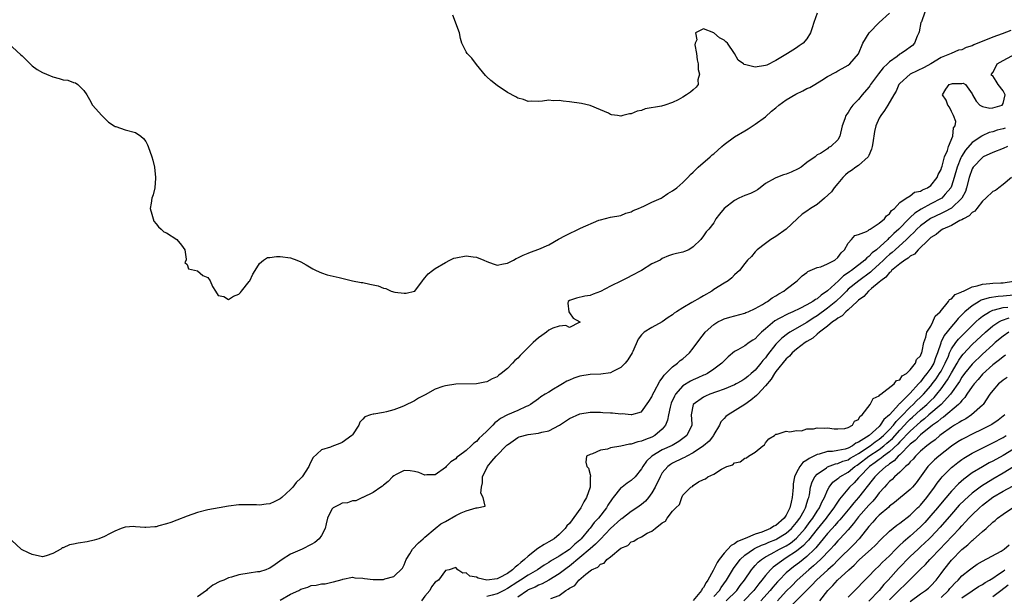
# Model space of a CAD drawing. Units: inches. Extents: x 2568000 to 2571000, y 1536000 to 1539000.
# Drawn here: x 2568755 to 2568945, y 1538720 to 1538832 of the extents above; entities that cross this region are included whole.
import ezdxf

# ---------------------------------------------------------------- set-up
doc = ezdxf.new("R2010")
doc.units = ezdxf.units.IN
doc.header["$MEASUREMENT"] = 0
doc.layers.add('LD25681536_2ft', color=133, linetype='Continuous')

msp = doc.modelspace()

# ---------------------------------------------------------------- linework, layer by layer
at = {"layer": 'LD25681536_2ft'}
for points, elevation in [([(2568752.32, 1538827), (2568754.77, 1538824.77), (2568755, 1538824.59), (2568755.79, 1538823.79), (2568757, 1538822.65), (2568757.92, 1538821.92), (2568759, 1538821.32), (2568759.72, 1538821), (2568761, 1538820.5), (2568762.21, 1538820.21), (2568763, 1538819.94), (2568763.85, 1538819.85), (2568765, 1538819.42), (2568765.37, 1538819.37), (2568765.79, 1538819), (2568767, 1538817.87), (2568767.55, 1538817), (2568768.08, 1538816.08), (2568768.64, 1538815), (2568770.43, 1538813), (2568770.74, 1538812.74), (2568771.74, 1538811.74), (2568772.82, 1538811), (2568773, 1538810.89), (2568773.15, 1538810.85), (2568775, 1538810.22), (2568777, 1538809.74), (2568778.04, 1538809), (2568778.56, 1538808.56), (2568779, 1538808), (2568779.32, 1538807.32), (2568779.45, 1538807), (2568780.13, 1538805), (2568780.33, 1538804.33), (2568780.64, 1538803), (2568780.86, 1538801), (2568780.84, 1538800.84), (2568780.7, 1538799), (2568780.38, 1538797.62), (2568780.15, 1538797), (2568780.01, 1538796.01), (2568779.85, 1538795), (2568780.12, 1538793.88), (2568780.37, 1538793), (2568780.55, 1538792.55), (2568781, 1538792.03), (2568781.44, 1538791.44), (2568781.95, 1538791), (2568782.44, 1538790.44), (2568783, 1538790.3), (2568785, 1538789), (2568785.88, 1538787.88), (2568786.51, 1538787), (2568786.81, 1538785.19), (2568786.78, 1538785), (2568786.54, 1538784.54), (2568787, 1538784.14), (2568787.27, 1538783.27), (2568789, 1538782.9), (2568790.01, 1538782.01), (2568791, 1538781.62), (2568791.45, 1538781), (2568791.88, 1538779.88), (2568792.48, 1538779), (2568793, 1538778.15), (2568794.09, 1538777.91), (2568795, 1538777.33), (2568795.97, 1538778.03), (2568797, 1538778.39), (2568797.3, 1538778.7), (2568797.5, 1538779), (2568799, 1538780.85), (2568799.09, 1538781), (2568799.71, 1538782.29), (2568800.13, 1538783), (2568801, 1538784.35), (2568801.78, 1538785), (2568802.52, 1538785.48), (2568803, 1538785.52), (2568804.28, 1538785.72), (2568805, 1538785.71), (2568807, 1538785.44), (2568808.24, 1538785), (2568809, 1538784.68), (2568810.05, 1538784.05), (2568811, 1538783.52), (2568811.32, 1538783.32), (2568811.95, 1538783), (2568813, 1538782.53), (2568814.13, 1538782.13), (2568816.41, 1538781.59), (2568818.98, 1538781), (2568820.68, 1538780.68), (2568821, 1538780.64), (2568822.36, 1538780.36), (2568823, 1538780.19), (2568823.98, 1538779.98), (2568825, 1538779.54), (2568825.47, 1538779.47), (2568826.52, 1538779), (2568827.19, 1538778.81), (2568829, 1538778.58), (2568829.4, 1538778.6), (2568831, 1538778.95), (2568831.07, 1538779), (2568832.56, 1538781), (2568832.74, 1538781.26), (2568833, 1538781.54), (2568833.66, 1538782.34), (2568834.48, 1538783), (2568835, 1538783.36), (2568837, 1538784.55), (2568837.85, 1538785), (2568838.65, 1538785.35), (2568839, 1538785.46), (2568841, 1538785.81), (2568842.4, 1538785.6), (2568843, 1538785.58), (2568844.46, 1538785), (2568845, 1538784.69), (2568846.25, 1538784.25), (2568847, 1538784.03), (2568848.25, 1538784.25), (2568849, 1538784.4), (2568850.21, 1538785), (2568850.71, 1538785.29), (2568851, 1538785.42), (2568852.03, 1538785.97), (2568853, 1538786.33), (2568853.45, 1538786.55), (2568855.1, 1538787.1), (2568857, 1538787.94), (2568858.93, 1538789.07), (2568860.24, 1538789.76), (2568863.18, 1538791.18), (2568866.7, 1538792.7), (2568867, 1538792.81), (2568869, 1538793.31), (2568871, 1538793.64), (2568871.94, 1538794.06), (2568873, 1538794.34), (2568873.38, 1538794.62), (2568874.41, 1538795), (2568875, 1538795.28), (2568875.45, 1538795.45), (2568877, 1538796.22), (2568878.79, 1538797), (2568879, 1538797.11), (2568880.09, 1538797.91), (2568881, 1538798.4), (2568881.79, 1538799), (2568883, 1538800.05), (2568883.96, 1538801), (2568884.44, 1538801.56), (2568885, 1538802.04), (2568885.93, 1538803), (2568888.25, 1538805), (2568888.64, 1538805.36), (2568889, 1538805.59), (2568890.56, 1538807), (2568891, 1538807.37), (2568893, 1538808.85), (2568895, 1538810.06), (2568895.6, 1538810.4), (2568897, 1538811.33), (2568899, 1538812.78), (2568900.16, 1538813.84), (2568901, 1538814.51), (2568901.56, 1538815), (2568903, 1538816.06), (2568904.87, 1538817.13), (2568906.21, 1538817.79), (2568907, 1538818.21), (2568907.55, 1538818.45), (2568908.52, 1538819), (2568909.88, 1538819.88), (2568911, 1538820.56), (2568912.58, 1538821.42), (2568913, 1538821.69), (2568913.86, 1538822.14), (2568915, 1538822.77), (2568915.31, 1538823), (2568917, 1538824.98), (2568917.83, 1538827), (2568919.06, 1538829), (2568921, 1538831.03), (2568923, 1538832.86)], 7444), ([(2568929.87, 1538833), (2568929.17, 1538831.18), (2568929.09, 1538831), (2568928.77, 1538829.23), (2568928.69, 1538829), (2568928.36, 1538828.36), (2568927.81, 1538827), (2568927.44, 1538826.56), (2568927, 1538826.22), (2568926.26, 1538825.74), (2568925.25, 1538825), (2568925, 1538824.87), (2568924.47, 1538824.47), (2568923, 1538823.44), (2568922.59, 1538823), (2568921.78, 1538822.22), (2568920.89, 1538821.11), (2568919.34, 1538819), (2568919.21, 1538818.79), (2568919, 1538818.51), (2568917.7, 1538817), (2568917, 1538816.1), (2568915.93, 1538815), (2568915.52, 1538814.48), (2568915, 1538813.56), (2568914.72, 1538813.28), (2568914.54, 1538813), (2568914.35, 1538812.35), (2568913.86, 1538811), (2568913.4, 1538809), (2568913, 1538808.32), (2568911.62, 1538807), (2568911.21, 1538806.79), (2568911, 1538806.55), (2568909.66, 1538805.66), (2568909, 1538805.36), (2568908.78, 1538805.22), (2568908.61, 1538805), (2568907, 1538803.92), (2568905.89, 1538803), (2568905.32, 1538802.68), (2568903.96, 1538802.04), (2568903, 1538801.66), (2568902.46, 1538801.54), (2568901, 1538800.95), (2568900.85, 1538800.85), (2568899, 1538799.82), (2568897.93, 1538799), (2568897.42, 1538798.58), (2568897, 1538798.35), (2568896.11, 1538797.89), (2568895, 1538797.52), (2568893.85, 1538797), (2568893, 1538796.56), (2568890.98, 1538795), (2568890.1, 1538793.9), (2568889.34, 1538793), (2568889, 1538792.22), (2568888.01, 1538791), (2568887.5, 1538790.5), (2568887, 1538789.71), (2568886.45, 1538789), (2568885, 1538787.58), (2568884.15, 1538787), (2568883.33, 1538786.67), (2568883, 1538786.51), (2568881.73, 1538786.27), (2568881, 1538786.05), (2568880.17, 1538785.83), (2568879, 1538785.31), (2568878.56, 1538785), (2568877, 1538784.24), (2568875, 1538782.99), (2568873, 1538781.95), (2568872.36, 1538781.64), (2568871.13, 1538781), (2568869, 1538779.94), (2568867, 1538778.91), (2568865.6, 1538778.4), (2568865, 1538778.11), (2568864.02, 1538777.98), (2568862.41, 1538777.59), (2568861, 1538777.18), (2568860.78, 1538777), (2568860.68, 1538776.68), (2568860.89, 1538775), (2568861, 1538774.79), (2568861.75, 1538773.75), (2568863, 1538773.06), (2568863.03, 1538773), (2568863, 1538772.9), (2568862.89, 1538772.89), (2568861, 1538771.96), (2568860.31, 1538772.31), (2568859, 1538772.19), (2568857.83, 1538771.83), (2568857, 1538771.41), (2568856.57, 1538771), (2568855.64, 1538770.36), (2568855, 1538769.95), (2568854.49, 1538769.51), (2568854.02, 1538769), (2568851.47, 1538766.53), (2568851, 1538765.98), (2568850.44, 1538765.56), (2568850, 1538765), (2568849, 1538763.98), (2568847.79, 1538763), (2568847.33, 1538762.67), (2568847, 1538762.37), (2568846.02, 1538761.98), (2568845, 1538761.39), (2568844.66, 1538761.34), (2568843, 1538761.01), (2568839, 1538760.95), (2568837, 1538760.65), (2568836.49, 1538760.49), (2568835, 1538759.97), (2568833.09, 1538758.91), (2568831.78, 1538758.22), (2568831, 1538757.74), (2568829, 1538756.75), (2568828.54, 1538756.54), (2568827, 1538756), (2568825.6, 1538755.6), (2568825, 1538755.48), (2568823.16, 1538755.16), (2568823, 1538755.15), (2568822.47, 1538755), (2568821.37, 1538754.63), (2568821, 1538754.19), (2568820.43, 1538753.57), (2568820.25, 1538753), (2568819, 1538751.17), (2568818.86, 1538751), (2568817, 1538749.64), (2568816.53, 1538749.47), (2568815, 1538748.86), (2568814.72, 1538748.72), (2568813, 1538748.2), (2568811.35, 1538746.65), (2568810.66, 1538745.34), (2568810.53, 1538745), (2568809.24, 1538743), (2568809.12, 1538742.88), (2568809, 1538742.73), (2568808.11, 1538741.89), (2568807.45, 1538741), (2568807, 1538740.53), (2568805.35, 1538739), (2568805, 1538738.71), (2568803.83, 1538738.17), (2568803, 1538737.8), (2568802.29, 1538737.71), (2568801, 1538737.52), (2568800.44, 1538737.56), (2568798.4, 1538737.6), (2568797, 1538737.59), (2568795, 1538737.34), (2568793.17, 1538737), (2568791, 1538736.62), (2568789, 1538736.1), (2568787, 1538735.36), (2568785, 1538734.58), (2568783.84, 1538734.16), (2568783, 1538733.88), (2568781.49, 1538733.49), (2568781, 1538733.33), (2568780.71, 1538733.29), (2568779, 1538733.19), (2568778.79, 1538733.21), (2568777, 1538733.32), (2568776.63, 1538733.37), (2568775, 1538733.26), (2568774.22, 1538733), (2568773, 1538732.48), (2568771.97, 1538731.97), (2568771, 1538731.45), (2568769.9, 1538731), (2568769, 1538730.74), (2568767.6, 1538730.4), (2568765.88, 1538730.12), (2568765, 1538729.93), (2568764.19, 1538729.81), (2568763, 1538729.27), (2568762.77, 1538729.23), (2568762.5, 1538729), (2568761, 1538728.15), (2568759.69, 1538727.69), (2568759, 1538727.49), (2568757, 1538727.95), (2568756.28, 1538728.28), (2568754.93, 1538728.93), (2568754.81, 1538729), (2568753, 1538730.65)], 7446), ([(2568909, 1538832.86), (2568908.33, 1538831), (2568908, 1538830), (2568907.71, 1538829), (2568907, 1538827.86), (2568906.28, 1538827), (2568905.51, 1538826.49), (2568905, 1538826.12), (2568904.31, 1538825.69), (2568903.26, 1538825), (2568901, 1538823.66), (2568899.22, 1538822.78), (2568899, 1538822.68), (2568897, 1538822.36), (2568895.17, 1538822.83), (2568894.87, 1538822.87), (2568894.74, 1538823), (2568893.71, 1538823.71), (2568893, 1538825.03), (2568891.6, 1538827), (2568891.31, 1538827.31), (2568891, 1538827.6), (2568890.09, 1538828.09), (2568889, 1538829.02), (2568887, 1538829.83), (2568885.45, 1538829), (2568885.68, 1538827.68), (2568885.36, 1538827), (2568885.33, 1538826.67), (2568885.62, 1538825), (2568885.78, 1538823.78), (2568885.92, 1538823), (2568885.93, 1538821.93), (2568886.22, 1538821), (2568885.91, 1538819.91), (2568885.93, 1538819), (2568885.53, 1538818.47), (2568885, 1538817.98), (2568884.44, 1538817.56), (2568883.67, 1538817), (2568883, 1538816.59), (2568882.07, 1538816.07), (2568881, 1538815.56), (2568879.48, 1538815), (2568878.83, 1538814.83), (2568875.69, 1538814.31), (2568875, 1538814.01), (2568874.13, 1538813.87), (2568873, 1538813.32), (2568872.67, 1538813.33), (2568871.34, 1538813), (2568871, 1538812.86), (2568870.35, 1538813), (2568869.15, 1538813.15), (2568869, 1538813.21), (2568868.57, 1538813.43), (2568867, 1538814.08), (2568865, 1538814.94), (2568863.35, 1538815.35), (2568861, 1538815.68), (2568859.78, 1538815.78), (2568859, 1538815.91), (2568857.86, 1538815.86), (2568857, 1538815.95), (2568855.78, 1538815.78), (2568855, 1538815.73), (2568853.76, 1538815.76), (2568853, 1538815.72), (2568852.1, 1538816.1), (2568851, 1538816.36), (2568850.61, 1538816.61), (2568849, 1538817.47), (2568847, 1538818.81), (2568845.81, 1538819.81), (2568845, 1538820.51), (2568844.76, 1538820.76), (2568843, 1538822.91), (2568842.09, 1538824.09), (2568841.23, 1538825), (2568841, 1538825.36), (2568840.15, 1538827), (2568839.93, 1538827.93), (2568839.73, 1538829), (2568838.46, 1538832.46)], 7442), ([(2568946.51, 1538829.49), (2568944.84, 1538828.84), (2568943, 1538828.16), (2568939.32, 1538826.68), (2568939, 1538826.49), (2568937.83, 1538826.17), (2568937, 1538825.72), (2568936.36, 1538825.64), (2568934.95, 1538825), (2568933, 1538824.25), (2568930.99, 1538823), (2568929.69, 1538822.31), (2568927, 1538820.99), (2568925, 1538819.2), (2568924.83, 1538819), (2568924.3, 1538817.7), (2568923.82, 1538817), (2568922.65, 1538815), (2568922.05, 1538813.95), (2568921.29, 1538813), (2568921, 1538812.48), (2568920.37, 1538811), (2568920.12, 1538809.88), (2568919.74, 1538807.74), (2568919.63, 1538807), (2568919.52, 1538806.48), (2568919, 1538805.29), (2568918.86, 1538805), (2568917, 1538803.35), (2568916.46, 1538803), (2568915.64, 1538802.36), (2568915, 1538801.99), (2568914.51, 1538801.49), (2568913.94, 1538801), (2568913, 1538799.84), (2568912.29, 1538799), (2568911.76, 1538798.24), (2568910.43, 1538797), (2568909, 1538795.79), (2568907.69, 1538795), (2568907, 1538794.49), (2568906.11, 1538793.89), (2568905.13, 1538793), (2568903.01, 1538790.99), (2568901, 1538789.59), (2568900.04, 1538789), (2568899, 1538788.23), (2568897.38, 1538787), (2568897, 1538786.61), (2568896.28, 1538785.72), (2568895.52, 1538785), (2568895, 1538784.36), (2568893.96, 1538783), (2568893, 1538782.11), (2568892.45, 1538781.55), (2568891.75, 1538781), (2568891, 1538780.55), (2568889, 1538779.27), (2568888.61, 1538779), (2568887, 1538778.05), (2568886.31, 1538777.69), (2568884.75, 1538776.75), (2568883, 1538775.76), (2568881.76, 1538775), (2568881.32, 1538774.68), (2568881, 1538774.39), (2568880.14, 1538773.86), (2568879, 1538773.04), (2568877, 1538771.93), (2568875.51, 1538771), (2568875.22, 1538770.78), (2568875, 1538770.5), (2568874.32, 1538769.68), (2568873.29, 1538767.29), (2568873.15, 1538767), (2568872.34, 1538765.66), (2568871.82, 1538765), (2568871, 1538764.19), (2568869.41, 1538763.41), (2568869, 1538763.17), (2568867.08, 1538762.92), (2568865, 1538762.85), (2568863, 1538762.53), (2568861.88, 1538762.12), (2568861, 1538761.72), (2568860.48, 1538761.52), (2568859.66, 1538761), (2568859, 1538760.61), (2568857.96, 1538759.96), (2568857, 1538759.43), (2568856.33, 1538759), (2568855.49, 1538758.51), (2568855, 1538758.14), (2568853.46, 1538757), (2568853, 1538756.75), (2568852.61, 1538756.61), (2568851, 1538755.86), (2568849, 1538755.03), (2568847.69, 1538754.31), (2568847, 1538753.76), (2568846.56, 1538753.44), (2568846.15, 1538753), (2568845, 1538751.82), (2568844.13, 1538751), (2568843.53, 1538750.47), (2568843, 1538749.84), (2568842.49, 1538749.51), (2568841.98, 1538749), (2568841, 1538748.08), (2568839.51, 1538747), (2568839.22, 1538746.78), (2568839, 1538746.47), (2568838.07, 1538745.93), (2568837.14, 1538745), (2568837, 1538744.81), (2568835, 1538743.38), (2568833.41, 1538743.41), (2568833, 1538743.35), (2568831.86, 1538743.86), (2568831, 1538744.04), (2568830.18, 1538744.18), (2568829, 1538744.2), (2568827.45, 1538743.45), (2568827, 1538743.22), (2568826.75, 1538743), (2568825.93, 1538742.07), (2568825, 1538741.41), (2568824.79, 1538741.21), (2568824.48, 1538741), (2568823, 1538739.94), (2568821, 1538739.02), (2568820.92, 1538739), (2568819.62, 1538738.38), (2568819, 1538738.34), (2568818.04, 1538737.96), (2568817, 1538737.89), (2568816.44, 1538737.56), (2568815.29, 1538737), (2568815, 1538736.72), (2568814.16, 1538735), (2568813.88, 1538733.88), (2568813.72, 1538733), (2568813, 1538731.65), (2568812.57, 1538731), (2568811.73, 1538730.27), (2568811, 1538729.86), (2568809.26, 1538729), (2568807, 1538728), (2568805.37, 1538727), (2568804, 1538726), (2568803, 1538725.31), (2568802.79, 1538725.21), (2568802.25, 1538725), (2568801, 1538724.62), (2568800.6, 1538724.6), (2568799, 1538724.36), (2568797, 1538724.02), (2568795.57, 1538723.57), (2568795, 1538723.43), (2568794.06, 1538723), (2568793.31, 1538722.69), (2568791.97, 1538722.03), (2568791, 1538721.21), (2568790.86, 1538721.14), (2568790.73, 1538721), (2568789, 1538719.77)], 7448), ([(2568805, 1538719.08), (2568807, 1538720.25), (2568808.61, 1538721), (2568809, 1538721.23), (2568810.35, 1538721.65), (2568811, 1538721.93), (2568811.98, 1538722.02), (2568813, 1538722.29), (2568813.7, 1538722.3), (2568815, 1538722.61), (2568815.34, 1538722.66), (2568817, 1538723.14), (2568817.16, 1538723.16), (2568819, 1538723.55), (2568819.43, 1538723.43), (2568821, 1538723.39), (2568821.31, 1538723.31), (2568823, 1538723.1), (2568825, 1538723.14), (2568825.24, 1538723.24), (2568827, 1538723.68), (2568828.68, 1538725.32), (2568829, 1538725.97), (2568829.4, 1538727), (2568830.1, 1538728.1), (2568830.64, 1538729), (2568831.77, 1538730.23), (2568832.69, 1538731), (2568833, 1538731.3), (2568835, 1538733), (2568836.11, 1538733.89), (2568837, 1538734.34), (2568839, 1538735.49), (2568840.03, 1538736.03), (2568841, 1538736.44), (2568842.98, 1538736.98), (2568843.12, 1538737), (2568844.67, 1538737.33), (2568844.29, 1538739), (2568843.84, 1538739.84), (2568844.01, 1538741), (2568844.17, 1538741.83), (2568844.19, 1538743), (2568845.16, 1538745), (2568845.97, 1538746.03), (2568846.81, 1538747), (2568848.88, 1538749.12), (2568849, 1538749.23), (2568849.68, 1538749.68), (2568851, 1538750.61), (2568851.27, 1538750.73), (2568853, 1538751.18), (2568855, 1538751.45), (2568855.65, 1538751.65), (2568857, 1538751.94), (2568859.09, 1538753), (2568860.23, 1538753.77), (2568861, 1538754.31), (2568863, 1538755.22), (2568865, 1538755.53), (2568867, 1538755.51), (2568867.49, 1538755.49), (2568869, 1538755.39), (2568869.38, 1538755.38), (2568871, 1538755.22), (2568871.24, 1538755.24), (2568873, 1538755.06), (2568873.1, 1538755.1), (2568875, 1538755.62), (2568876.4, 1538757.6), (2568877, 1538758.52), (2568877.19, 1538759), (2568877.44, 1538759.44), (2568878.49, 1538761.51), (2568879, 1538762.09), (2568879.33, 1538762.67), (2568879.7, 1538763), (2568881, 1538764.32), (2568881.96, 1538765), (2568882.49, 1538765.51), (2568883, 1538765.89), (2568884.26, 1538767), (2568885, 1538767.91), (2568886.3, 1538769.7), (2568887.17, 1538770.83), (2568887.32, 1538771), (2568889, 1538772.53), (2568889.77, 1538773), (2568890.59, 1538773.41), (2568891, 1538773.6), (2568892.07, 1538773.93), (2568895, 1538774.7), (2568895.19, 1538774.81), (2568895.65, 1538775), (2568897, 1538775.62), (2568898.41, 1538776.41), (2568899, 1538776.78), (2568899.39, 1538777), (2568900.3, 1538777.7), (2568901, 1538778.1), (2568901.54, 1538778.46), (2568902.56, 1538779), (2568903, 1538779.38), (2568905.15, 1538781), (2568906.08, 1538781.92), (2568907, 1538782.61), (2568907.2, 1538782.8), (2568909, 1538783.57), (2568909.71, 1538783.71), (2568911, 1538784.24), (2568912.4, 1538785), (2568913, 1538785.48), (2568913.62, 1538786.38), (2568914.3, 1538787), (2568915, 1538788.3), (2568915.66, 1538789), (2568916.27, 1538789.73), (2568917, 1538789.97), (2568918.55, 1538790.55), (2568919, 1538790.81), (2568919.09, 1538790.91), (2568919.28, 1538791), (2568921, 1538792.12), (2568922.04, 1538793), (2568922.42, 1538793.58), (2568923, 1538793.95), (2568923.4, 1538794.6), (2568923.97, 1538795), (2568925, 1538796.14), (2568926.21, 1538797), (2568927, 1538797.47), (2568927.86, 1538798.14), (2568929, 1538798.36), (2568929.39, 1538798.61), (2568930.35, 1538799), (2568931, 1538799.44), (2568932.26, 1538801), (2568932.44, 1538801.56), (2568933, 1538802.55), (2568933.1, 1538802.9), (2568933.22, 1538803.22), (2568933.65, 1538805), (2568934.23, 1538806.23), (2568934.42, 1538807), (2568935.27, 1538809), (2568935.41, 1538810.59), (2568935.69, 1538811), (2568935.82, 1538811.82), (2568935.41, 1538813), (2568935, 1538813.79), (2568934.61, 1538814.61), (2568934.32, 1538815), (2568933.97, 1538815.97), (2568933.27, 1538817), (2568933.91, 1538818.09), (2568934.58, 1538819), (2568935, 1538819.16), (2568935.19, 1538819.19), (2568937, 1538819.21), (2568937.26, 1538819.26), (2568937.69, 1538819), (2568939, 1538817.22), (2568939.08, 1538817), (2568939.77, 1538815.77), (2568940.47, 1538815), (2568941, 1538814.77), (2568942.46, 1538814.46), (2568943, 1538814.48), (2568944.81, 1538815), (2568945, 1538815.34), (2568945.41, 1538817), (2568945, 1538817.76), (2568944.05, 1538819), (2568943.63, 1538819.63), (2568943, 1538820.7), (2568942.78, 1538820.78), (2568942.75, 1538821), (2568943, 1538821.32), (2568943.59, 1538822.41), (2568943.86, 1538823), (2568945, 1538823.64), (2568947.52, 1538825)], 7450), ([(2568945.43, 1538810.57), (2568945, 1538810.43), (2568943.85, 1538810.15), (2568943, 1538809.85), (2568942.31, 1538809.69), (2568940.94, 1538809.06), (2568940.87, 1538809), (2568939, 1538807.78), (2568937.71, 1538806.29), (2568936.92, 1538805.08), (2568936.82, 1538804.82), (2568936.08, 1538803), (2568935.53, 1538801), (2568935, 1538799.35), (2568934.85, 1538799), (2568933.75, 1538797.75), (2568933.11, 1538797), (2568933, 1538796.92), (2568931, 1538795.87), (2568929.15, 1538794.85), (2568927.9, 1538794.1), (2568927, 1538793.23), (2568926.86, 1538793.14), (2568926.76, 1538793), (2568924.79, 1538791), (2568923.84, 1538790.16), (2568923, 1538789.3), (2568922.82, 1538789.18), (2568922.67, 1538789), (2568920.45, 1538787), (2568919.63, 1538786.37), (2568919, 1538785.67), (2568918.59, 1538785.41), (2568918.23, 1538785), (2568915.67, 1538783), (2568915.27, 1538782.73), (2568915, 1538782.52), (2568914.06, 1538781.94), (2568913.11, 1538781), (2568911, 1538779.03), (2568909.78, 1538778.22), (2568909, 1538777.52), (2568908.65, 1538777.35), (2568908.18, 1538777), (2568907, 1538776.34), (2568905.64, 1538775.64), (2568904.28, 1538775), (2568903.38, 1538774.61), (2568901.66, 1538773.66), (2568900.79, 1538773.21), (2568899, 1538771.69), (2568898.21, 1538771), (2568897.59, 1538770.4), (2568897, 1538769.75), (2568896.53, 1538769.47), (2568895.83, 1538769), (2568895, 1538768.41), (2568893.6, 1538767.6), (2568893, 1538767.29), (2568891.75, 1538766.25), (2568891, 1538765.48), (2568890.56, 1538765), (2568889, 1538763.83), (2568887.74, 1538763), (2568887.24, 1538762.76), (2568887, 1538762.67), (2568885.85, 1538762.15), (2568885, 1538761.8), (2568884.46, 1538761.54), (2568883, 1538760.64), (2568881.55, 1538759), (2568881.35, 1538758.65), (2568880.73, 1538757.27), (2568880.65, 1538757), (2568880.52, 1538756.52), (2568880.19, 1538755), (2568880.02, 1538753.98), (2568879.6, 1538753), (2568879, 1538752.25), (2568877.56, 1538751), (2568877, 1538750.7), (2568875.76, 1538750.24), (2568875, 1538749.91), (2568874.23, 1538749.77), (2568873, 1538749.36), (2568872.65, 1538749.35), (2568870.95, 1538748.95), (2568869, 1538748.6), (2568868.36, 1538748.36), (2568867, 1538748.14), (2568865.46, 1538747.46), (2568865, 1538747.35), (2568864.3, 1538747), (2568864.16, 1538745.84), (2568864.37, 1538745), (2568864.7, 1538744.7), (2568865, 1538743.46), (2568865.1, 1538743.1), (2568865.06, 1538742.94), (2568865.01, 1538741), (2568864.35, 1538739), (2568863.83, 1538738.17), (2568863.23, 1538737), (2568861, 1538733.96), (2568860.52, 1538733.48), (2568860.21, 1538733), (2568859, 1538731.82), (2568858.04, 1538731), (2568857, 1538730.38), (2568856.11, 1538729.89), (2568854.87, 1538729.13), (2568853, 1538727.66), (2568852.33, 1538727), (2568851.59, 1538726.41), (2568851, 1538725.87), (2568850.48, 1538725.52), (2568850.02, 1538725), (2568849, 1538724.3), (2568847.4, 1538723.4), (2568847, 1538723.21), (2568845, 1538722.99), (2568843.35, 1538723.35), (2568843, 1538723.57), (2568841.75, 1538723.75), (2568841, 1538724.38), (2568840.34, 1538724.34), (2568839.39, 1538725), (2568839, 1538725.42), (2568837.73, 1538725), (2568837, 1538724.83), (2568835.66, 1538723), (2568835, 1538722.58), (2568834.33, 1538721.67), (2568834.01, 1538721), (2568833, 1538719.9), (2568832.39, 1538719)], 7452), ([(2568945.84, 1538807), (2568945, 1538806.63), (2568943, 1538805.81), (2568941.16, 1538805), (2568941, 1538804.9), (2568939.2, 1538803), (2568939, 1538802.66), (2568938.46, 1538801), (2568937.94, 1538799), (2568937.69, 1538798.31), (2568937.02, 1538797), (2568935, 1538795.08), (2568933.68, 1538794.32), (2568933, 1538794.04), (2568930.94, 1538793.06), (2568929, 1538791.66), (2568928.28, 1538791), (2568927.68, 1538790.32), (2568927, 1538789.69), (2568926.31, 1538789), (2568924.09, 1538787), (2568923.53, 1538786.47), (2568923, 1538786.08), (2568922.43, 1538785.57), (2568921.84, 1538785), (2568921, 1538784.2), (2568919.67, 1538783), (2568919.34, 1538782.66), (2568917.05, 1538781), (2568915, 1538779.33), (2568914.64, 1538779), (2568913.85, 1538778.15), (2568912.6, 1538777), (2568911, 1538775.66), (2568909, 1538774.21), (2568908.24, 1538773.76), (2568907, 1538772.93), (2568903.69, 1538771), (2568903.27, 1538770.73), (2568902.13, 1538769.87), (2568901.29, 1538769), (2568901, 1538768.68), (2568899.38, 1538766.62), (2568899, 1538766.07), (2568898.49, 1538765.51), (2568898.09, 1538765), (2568897, 1538763.68), (2568896.23, 1538763), (2568895.55, 1538762.45), (2568895, 1538761.98), (2568894.39, 1538761.61), (2568893.33, 1538761), (2568893, 1538760.83), (2568891, 1538760), (2568889.47, 1538759.47), (2568888.19, 1538759), (2568887.37, 1538758.63), (2568887, 1538758.43), (2568885, 1538757.03), (2568884.98, 1538757), (2568884.6, 1538755), (2568884.73, 1538753.27), (2568884.74, 1538753), (2568883.77, 1538751), (2568883, 1538750.42), (2568882.17, 1538749.83), (2568880.91, 1538749.09), (2568879, 1538748.2), (2568876.97, 1538747), (2568875.94, 1538746.06), (2568875.24, 1538745), (2568875, 1538744.53), (2568873.76, 1538743), (2568873, 1538742.28), (2568872.22, 1538741.78), (2568871.24, 1538741), (2568871, 1538740.84), (2568869.49, 1538739), (2568869.26, 1538738.74), (2568868.48, 1538737.52), (2568868.2, 1538737), (2568866.63, 1538735), (2568865.83, 1538734.17), (2568865, 1538733.04), (2568864.8, 1538732.8), (2568863.27, 1538731), (2568863, 1538730.74), (2568862.05, 1538729.95), (2568861.09, 1538729), (2568861, 1538728.93), (2568859, 1538727.61), (2568857.34, 1538726.66), (2568857, 1538726.43), (2568856.11, 1538725.89), (2568854.81, 1538725), (2568853, 1538723.94), (2568851.54, 1538723), (2568851, 1538722.68), (2568849, 1538721.35), (2568848.3, 1538721), (2568847, 1538720.31), (2568846.07, 1538720.07), (2568845, 1538719.84)], 7454), ([(2568946.65, 1538801), (2568945, 1538799.62), (2568944.15, 1538799), (2568943.53, 1538798.47), (2568943, 1538798.29), (2568941.68, 1538797), (2568941, 1538796.43), (2568939.9, 1538795), (2568939.55, 1538794.45), (2568939, 1538794.24), (2568938.44, 1538793.56), (2568937.31, 1538793), (2568937, 1538792.8), (2568936.65, 1538792.65), (2568935, 1538791.71), (2568933.3, 1538791), (2568933, 1538790.81), (2568932.06, 1538789.94), (2568931, 1538789.37), (2568930.59, 1538789), (2568928.55, 1538787), (2568927.87, 1538786.13), (2568927, 1538785.75), (2568926.63, 1538785.37), (2568925.97, 1538785), (2568925, 1538784.29), (2568923.41, 1538783), (2568923.25, 1538782.75), (2568923, 1538782.62), (2568922.32, 1538781.68), (2568921.29, 1538781), (2568921, 1538780.72), (2568919.52, 1538779.52), (2568918.91, 1538779), (2568918.04, 1538777.96), (2568917, 1538777.24), (2568916.89, 1538777.11), (2568916.74, 1538777), (2568915, 1538775.38), (2568914.57, 1538775), (2568913.83, 1538774.17), (2568913, 1538773.75), (2568912.61, 1538773.39), (2568911.99, 1538773), (2568911, 1538772.19), (2568909.44, 1538771), (2568909, 1538770.63), (2568908.13, 1538769.87), (2568907, 1538769.21), (2568906.68, 1538769), (2568905, 1538767.73), (2568904.15, 1538767), (2568903.62, 1538766.38), (2568903, 1538765.86), (2568901, 1538763.38), (2568900.72, 1538763), (2568900.06, 1538761.94), (2568899, 1538760.66), (2568897.49, 1538759), (2568897.27, 1538758.73), (2568896.15, 1538757.85), (2568895, 1538757.02), (2568891.73, 1538755), (2568891.31, 1538754.69), (2568891, 1538754.33), (2568890.35, 1538753.65), (2568890.1, 1538753), (2568889, 1538751.2), (2568888.9, 1538751), (2568888.06, 1538749.94), (2568886.98, 1538749), (2568885, 1538747.68), (2568883.72, 1538747), (2568883.28, 1538746.72), (2568883, 1538746.6), (2568881, 1538745.62), (2568880.6, 1538745.4), (2568880.07, 1538745), (2568879, 1538743.75), (2568878.56, 1538743), (2568877.64, 1538741), (2568877, 1538739.89), (2568876.32, 1538739), (2568875.72, 1538738.28), (2568875, 1538737.65), (2568874.09, 1538737), (2568873, 1538736.29), (2568871.14, 1538734.86), (2568871, 1538734.77), (2568869, 1538732.98), (2568867, 1538730.95), (2568866.07, 1538729.93), (2568865, 1538729.04), (2568863, 1538727.34), (2568861, 1538725.68), (2568860.6, 1538725.4), (2568860.05, 1538725), (2568859, 1538724.18), (2568857.04, 1538722.96), (2568855.74, 1538722.26), (2568855, 1538721.98), (2568854.35, 1538721.65), (2568853, 1538721.08), (2568852.87, 1538721), (2568851, 1538719.66)], 7456), ([(2568857.4, 1538719.4), (2568859, 1538720.04), (2568860.35, 1538721), (2568860.78, 1538721.22), (2568861, 1538721.45), (2568862.08, 1538721.92), (2568862.81, 1538723), (2568864.16, 1538724.16), (2568865.26, 1538725), (2568866.51, 1538725.49), (2568867, 1538726.1), (2568867.72, 1538726.28), (2568868.27, 1538727), (2568869, 1538727.52), (2568871, 1538729.16), (2568872.32, 1538729.68), (2568873, 1538730.4), (2568873.48, 1538730.52), (2568874.11, 1538731), (2568875, 1538731.37), (2568876.06, 1538732.06), (2568877, 1538732.49), (2568877.65, 1538733), (2568879, 1538734.12), (2568879.6, 1538734.4), (2568879.96, 1538735), (2568881, 1538736.38), (2568881.61, 1538737), (2568882.34, 1538737.66), (2568882.79, 1538739), (2568883, 1538739.43), (2568884.52, 1538741), (2568884.85, 1538741.15), (2568885, 1538741.32), (2568886.02, 1538742.02), (2568887, 1538742.48), (2568887.38, 1538742.62), (2568887.8, 1538743), (2568889, 1538743.51), (2568890.49, 1538744.49), (2568891, 1538744.72), (2568891.52, 1538745), (2568892.68, 1538745.32), (2568893, 1538745.69), (2568894.08, 1538745.92), (2568895, 1538746.62), (2568895.3, 1538746.7), (2568895.71, 1538747), (2568897, 1538747.76), (2568898.45, 1538749), (2568898.77, 1538749.23), (2568899, 1538749.61), (2568899.64, 1538750.36), (2568900.75, 1538751), (2568901, 1538751.24), (2568901.26, 1538751.26), (2568903, 1538751.85), (2568903.69, 1538751.69), (2568905, 1538752.01), (2568905.93, 1538751.93), (2568907, 1538752.29), (2568908.29, 1538752.29), (2568909, 1538752.52), (2568910.41, 1538752.41), (2568911, 1538752.48), (2568912.3, 1538752.3), (2568913, 1538752.27), (2568914.37, 1538752.37), (2568915, 1538752.54), (2568915.83, 1538753), (2568916.19, 1538753.8), (2568917, 1538754.14), (2568917.28, 1538754.72), (2568917.68, 1538755), (2568919.23, 1538757), (2568919.81, 1538758.19), (2568921, 1538758.72), (2568921.1, 1538758.9), (2568921.31, 1538759), (2568923.92, 1538761), (2568924.36, 1538761.64), (2568925, 1538761.78), (2568925.46, 1538762.54), (2568926.27, 1538763), (2568927, 1538763.7), (2568928.01, 1538765), (2568928.26, 1538765.74), (2568929, 1538766.42), (2568929.15, 1538766.85), (2568929.24, 1538767), (2568929.33, 1538767.33), (2568929.62, 1538769), (2568930.06, 1538770.06), (2568930.24, 1538771), (2568931, 1538772.22), (2568931.42, 1538773), (2568931.85, 1538774.15), (2568932.84, 1538775), (2568934.45, 1538777), (2568934.65, 1538777.35), (2568935, 1538777.49), (2568935.69, 1538778.31), (2568937, 1538778.84), (2568937.09, 1538778.91), (2568937.32, 1538779), (2568939, 1538779.81), (2568940, 1538780), (2568941, 1538780.36), (2568942.45, 1538780.45), (2568943, 1538780.55), (2568944.57, 1538780.57), (2568945, 1538780.59), (2568947, 1538780.88)], 7458), ([(2568947, 1538778.22), (2568945, 1538778.01), (2568944.03, 1538777.97), (2568942.29, 1538777.71), (2568940.78, 1538777.22), (2568940.39, 1538777), (2568939, 1538776.16), (2568937.62, 1538775), (2568937.3, 1538774.7), (2568937, 1538774.37), (2568936.31, 1538773.69), (2568935.78, 1538773), (2568935, 1538772.15), (2568933.61, 1538770.39), (2568933, 1538769.14), (2568932.95, 1538769.05), (2568932.91, 1538768.91), (2568932.29, 1538767), (2568931.93, 1538766.07), (2568931.57, 1538765), (2568931, 1538764.04), (2568930.23, 1538763), (2568929.66, 1538762.34), (2568929, 1538761.42), (2568928.78, 1538761.22), (2568928.63, 1538761), (2568927, 1538759.21), (2568925, 1538757.2), (2568924.87, 1538757.13), (2568924.79, 1538757), (2568923, 1538755), (2568921.9, 1538754.1), (2568921.21, 1538753), (2568921, 1538752.78), (2568919.03, 1538751), (2568917, 1538749.7), (2568916.49, 1538749.51), (2568915.81, 1538749), (2568915, 1538748.58), (2568914.39, 1538748.39), (2568913, 1538748.1), (2568911.93, 1538747.93), (2568911, 1538747.88), (2568909.4, 1538747.4), (2568909, 1538747.33), (2568907.43, 1538746.57), (2568907, 1538746.22), (2568906.24, 1538745.76), (2568905.63, 1538745), (2568905, 1538743.83), (2568904.62, 1538743), (2568904.37, 1538741.63), (2568904.32, 1538741), (2568904.29, 1538740.29), (2568904.18, 1538739), (2568903.93, 1538738.07), (2568903.73, 1538737), (2568903, 1538735.57), (2568902.62, 1538735), (2568901, 1538733.6), (2568900.59, 1538733.41), (2568899.98, 1538733), (2568898.3, 1538732.3), (2568897, 1538731.88), (2568895.05, 1538731.05), (2568893.56, 1538730.44), (2568893, 1538730), (2568892.32, 1538729.68), (2568891, 1538728.23), (2568890.04, 1538727), (2568889.61, 1538726.39), (2568888.87, 1538724.87), (2568887.84, 1538723), (2568887.5, 1538722.5), (2568887, 1538721.58), (2568886.73, 1538721.27), (2568886.61, 1538721), (2568885, 1538719.07)], 7460), ([(2568889, 1538719.82), (2568890.05, 1538721), (2568890.41, 1538721.59), (2568891.41, 1538723), (2568892.76, 1538725.24), (2568894.06, 1538727), (2568895, 1538727.83), (2568896.68, 1538729), (2568896.88, 1538729.12), (2568897, 1538729.16), (2568898.22, 1538729.78), (2568899, 1538730.05), (2568899.65, 1538730.35), (2568901, 1538730.89), (2568901.2, 1538731), (2568903, 1538732.1), (2568904.01, 1538733), (2568905, 1538734.17), (2568905.62, 1538735), (2568906.45, 1538736.45), (2568906.74, 1538737), (2568906.79, 1538737.21), (2568907, 1538737.87), (2568907.25, 1538738.75), (2568907.36, 1538739), (2568907.49, 1538739.49), (2568907.73, 1538741), (2568908, 1538742), (2568908.52, 1538743), (2568909, 1538743.54), (2568910.77, 1538744.77), (2568911, 1538744.94), (2568912.51, 1538745.49), (2568913, 1538745.56), (2568913.99, 1538746.01), (2568915, 1538746.3), (2568915.41, 1538746.59), (2568916.08, 1538747), (2568917, 1538747.54), (2568919.23, 1538749), (2568920.23, 1538749.77), (2568921, 1538750.27), (2568921.85, 1538751), (2568923, 1538752.16), (2568923.75, 1538753), (2568924.27, 1538753.73), (2568925, 1538754.41), (2568925.28, 1538754.72), (2568927, 1538756.48), (2568927.56, 1538757), (2568928.26, 1538757.74), (2568929, 1538758.41), (2568929.6, 1538759), (2568931, 1538760.63), (2568931.29, 1538761), (2568932.01, 1538761.99), (2568932.71, 1538763), (2568933, 1538763.49), (2568933.81, 1538765), (2568934.41, 1538766.41), (2568934.63, 1538767), (2568935, 1538767.78), (2568935.83, 1538769), (2568936.34, 1538769.66), (2568937, 1538770.34), (2568939, 1538772.32), (2568939.72, 1538773), (2568940.37, 1538773.63), (2568941, 1538774.12), (2568942.38, 1538775), (2568943, 1538775.29), (2568943.34, 1538775.34), (2568945, 1538775.8), (2568945.89, 1538775.89)], 7462), ([(2568891.4, 1538719), (2568893.42, 1538721), (2568894.07, 1538721.92), (2568894.91, 1538723), (2568896.29, 1538725), (2568896.59, 1538725.4), (2568897, 1538725.82), (2568897.55, 1538726.45), (2568898.19, 1538727), (2568899, 1538727.51), (2568900.09, 1538728.09), (2568901.71, 1538729), (2568902.57, 1538729.43), (2568903, 1538729.66), (2568903.82, 1538730.18), (2568905, 1538731.12), (2568906.66, 1538733), (2568907.65, 1538734.35), (2568908.17, 1538735), (2568909, 1538736.32), (2568909.46, 1538737), (2568909.89, 1538738.11), (2568910.39, 1538739), (2568911, 1538740.42), (2568911.33, 1538741), (2568912.05, 1538741.95), (2568913, 1538742.65), (2568913.17, 1538742.83), (2568913.4, 1538743), (2568915, 1538743.92), (2568916.31, 1538745), (2568916.72, 1538745.28), (2568917, 1538745.45), (2568918.98, 1538747), (2568921, 1538748.32), (2568921.9, 1538749), (2568922.5, 1538749.5), (2568923.56, 1538750.44), (2568925, 1538752.05), (2568925.91, 1538753), (2568926.42, 1538753.58), (2568927, 1538754.15), (2568927.46, 1538754.54), (2568929, 1538755.98), (2568930.2, 1538757), (2568931, 1538757.78), (2568931.63, 1538758.37), (2568932.19, 1538759), (2568933, 1538760.05), (2568934.23, 1538761.77), (2568935, 1538763.15), (2568936.11, 1538765), (2568936.41, 1538765.59), (2568937, 1538766.46), (2568937.24, 1538766.76), (2568939, 1538768.61), (2568941.56, 1538771), (2568943, 1538772.23), (2568944.19, 1538773), (2568944.71, 1538773.29), (2568946.2, 1538773.8)], 7464), ([(2568946.14, 1538771), (2568945, 1538770.26), (2568943.46, 1538769), (2568943, 1538768.6), (2568941, 1538766.79), (2568939, 1538764.84), (2568937.53, 1538763), (2568937, 1538762.28), (2568936.53, 1538761.47), (2568934.82, 1538759), (2568932.99, 1538757.01), (2568930.64, 1538755), (2568929.77, 1538754.23), (2568929, 1538753.66), (2568927, 1538751.86), (2568925, 1538749.77), (2568924.64, 1538749.36), (2568923, 1538747.84), (2568921.84, 1538747), (2568921.39, 1538746.61), (2568921, 1538746.36), (2568920.24, 1538745.76), (2568919.15, 1538745), (2568917.17, 1538743), (2568917, 1538742.79), (2568916.14, 1538741.86), (2568915.28, 1538741), (2568913.34, 1538738.66), (2568912.51, 1538737.49), (2568912.25, 1538737), (2568911, 1538735.38), (2568910.73, 1538735), (2568909, 1538732.87), (2568907.3, 1538730.7), (2568907, 1538730.39), (2568906.33, 1538729.67), (2568905, 1538728.58), (2568903, 1538727.28), (2568902.51, 1538727), (2568900.49, 1538725.51), (2568899.97, 1538725), (2568899, 1538723.89), (2568898.3, 1538723), (2568897.7, 1538722.3), (2568896.72, 1538721), (2568894.78, 1538719)], 7466), ([(2568945.44, 1538766.56), (2568945, 1538766.27), (2568944.32, 1538765.68), (2568943, 1538764.69), (2568941, 1538762.89), (2568940.14, 1538761.86), (2568939.37, 1538761), (2568939, 1538760.49), (2568938, 1538759), (2568937.62, 1538758.38), (2568937, 1538757.78), (2568936.68, 1538757.32), (2568936.35, 1538757), (2568933.44, 1538754.56), (2568933, 1538754.29), (2568932.32, 1538753.68), (2568931.32, 1538753), (2568929, 1538751.14), (2568928.85, 1538751), (2568927.94, 1538750.06), (2568927, 1538749.31), (2568925, 1538747.26), (2568924.71, 1538747), (2568923.9, 1538746.1), (2568923, 1538745.5), (2568922.73, 1538745.27), (2568922.32, 1538745), (2568921, 1538743.81), (2568920.18, 1538743), (2568919.67, 1538742.33), (2568917.02, 1538739), (2568916.06, 1538737.94), (2568915.31, 1538737), (2568913.36, 1538734.64), (2568913, 1538734.27), (2568912.43, 1538733.57), (2568911.89, 1538733), (2568911, 1538732.01), (2568910.18, 1538731), (2568909, 1538729.59), (2568908.75, 1538729.25), (2568908.5, 1538729), (2568907, 1538727.57), (2568905.57, 1538726.43), (2568904.42, 1538725.58), (2568903.68, 1538725), (2568903, 1538724.37), (2568901.64, 1538723), (2568901.33, 1538722.67), (2568900.39, 1538721.61), (2568899.89, 1538721), (2568898.07, 1538719)], 7468), ([(2568945.78, 1538762.22), (2568945, 1538761.71), (2568944.62, 1538761.38), (2568944.13, 1538761), (2568943, 1538759.74), (2568942.45, 1538759), (2568941.12, 1538757), (2568941, 1538756.87), (2568938.89, 1538755), (2568937.75, 1538754.25), (2568937, 1538753.87), (2568936.5, 1538753.5), (2568935.6, 1538753), (2568935, 1538752.63), (2568933, 1538751.19), (2568932.75, 1538751), (2568931.82, 1538750.18), (2568931, 1538749.6), (2568930.25, 1538749), (2568929, 1538747.95), (2568928.01, 1538747), (2568927.56, 1538746.44), (2568927, 1538745.91), (2568926.61, 1538745.39), (2568926.1, 1538745), (2568925, 1538743.89), (2568923.98, 1538743), (2568923.51, 1538742.49), (2568923, 1538742.1), (2568922.49, 1538741.51), (2568922, 1538741), (2568921, 1538739.88), (2568920.33, 1538739), (2568919.74, 1538738.26), (2568919, 1538737.54), (2568917, 1538735.23), (2568916.81, 1538735), (2568916.04, 1538733.96), (2568915, 1538732.74), (2568913.41, 1538731), (2568913, 1538730.58), (2568912.26, 1538729.74), (2568911.58, 1538729), (2568909.66, 1538727), (2568908.27, 1538725.73), (2568907.35, 1538725), (2568905.13, 1538723), (2568904.09, 1538721.91), (2568903, 1538720.83), (2568901.28, 1538719)], 7470), ([(2568945.32, 1538755), (2568945, 1538754.73), (2568944.02, 1538753.98), (2568942.83, 1538753.17), (2568942.53, 1538753), (2568941, 1538752.22), (2568939, 1538751.25), (2568937.5, 1538750.5), (2568937, 1538750.22), (2568936.25, 1538749.75), (2568935, 1538748.93), (2568932.53, 1538747), (2568931.71, 1538746.29), (2568931, 1538745.61), (2568930.4, 1538745), (2568928.14, 1538741.86), (2568927.43, 1538741), (2568927, 1538740.53), (2568923.98, 1538738.02), (2568923, 1538737.29), (2568922.86, 1538737.14), (2568921, 1538735.57), (2568920.44, 1538735), (2568919.78, 1538734.22), (2568919, 1538733.39), (2568917.14, 1538731), (2568916.11, 1538729.88), (2568913, 1538726.83), (2568912.09, 1538725.91), (2568911.03, 1538725), (2568908.84, 1538723), (2568907.98, 1538722.02), (2568903.97, 1538718.03)], 7472), ([(2568909.52, 1538719), (2568911.03, 1538721), (2568912.04, 1538721.96), (2568912.96, 1538723), (2568915.1, 1538725), (2568916.13, 1538725.87), (2568917, 1538726.82), (2568917.2, 1538727), (2568919.46, 1538729), (2568920.26, 1538729.74), (2568921.23, 1538730.77), (2568923, 1538732.46), (2568924.39, 1538733.61), (2568925, 1538734.02), (2568927, 1538735.6), (2568928.45, 1538737), (2568928.72, 1538737.28), (2568929, 1538737.54), (2568930.25, 1538739), (2568931.73, 1538741), (2568932.22, 1538741.78), (2568933, 1538742.75), (2568933.22, 1538743), (2568935, 1538744.78), (2568935.25, 1538745), (2568936.22, 1538745.78), (2568937, 1538746.36), (2568937.38, 1538746.62), (2568938.02, 1538747), (2568939, 1538747.57), (2568943, 1538749.57), (2568945, 1538750.64), (2568945.61, 1538751)], 7474), ([(2568947, 1538748.35), (2568945, 1538747.14), (2568943, 1538746.04), (2568942.31, 1538745.69), (2568941, 1538744.97), (2568939, 1538743.77), (2568937.42, 1538742.58), (2568936.37, 1538741.63), (2568935, 1538740.21), (2568933.52, 1538738.48), (2568932.3, 1538737), (2568931, 1538735.48), (2568929.82, 1538734.18), (2568929, 1538733.33), (2568927, 1538731.52), (2568925.63, 1538730.37), (2568925, 1538729.73), (2568924.61, 1538729.39), (2568924.25, 1538729), (2568923, 1538727.71), (2568921.59, 1538726.41), (2568921, 1538725.78), (2568920.15, 1538725), (2568919, 1538723.78), (2568918.24, 1538723), (2568917.61, 1538722.39), (2568917, 1538721.68), (2568915, 1538719.66)], 7476), ([(2568947, 1538744.91), (2568945, 1538743.69), (2568943, 1538742.56), (2568940.79, 1538741.21), (2568939, 1538739.83), (2568937.52, 1538738.48), (2568936.52, 1538737.48), (2568935, 1538735.79), (2568932.78, 1538733.22), (2568931, 1538731.3), (2568930.69, 1538731), (2568929, 1538729.42), (2568928.53, 1538729), (2568927, 1538727.56), (2568924.76, 1538725.24), (2568922.73, 1538723), (2568921.89, 1538722.11), (2568920.98, 1538721), (2568919, 1538718.88)], 7478), ([(2568923, 1538719.16), (2568925, 1538721.19), (2568925.94, 1538722.06), (2568927, 1538723.14), (2568929, 1538725.1), (2568929.97, 1538726.03), (2568930.83, 1538727), (2568931, 1538727.16), (2568932.76, 1538729), (2568933.87, 1538730.13), (2568936.53, 1538733), (2568937, 1538733.53), (2568937.73, 1538734.27), (2568938.37, 1538735), (2568939, 1538735.65), (2568940.41, 1538737), (2568941, 1538737.51), (2568943, 1538739.04), (2568945, 1538740.21), (2568946.81, 1538741.19)], 7480), ([(2568927, 1538718.84), (2568929, 1538720.32), (2568929.98, 1538721), (2568930.54, 1538721.46), (2568931, 1538721.89), (2568932.01, 1538723), (2568933, 1538724.28), (2568933.53, 1538725), (2568935, 1538726.88), (2568937, 1538728.91), (2568938.16, 1538729.84), (2568939, 1538730.68), (2568939.19, 1538730.81), (2568941, 1538732.44), (2568941.7, 1538733), (2568943, 1538734.21), (2568943.48, 1538734.52), (2568943.93, 1538735), (2568945, 1538735.78), (2568946.82, 1538737)], 7482), ([(2568933, 1538719.59), (2568934.4, 1538721), (2568934.67, 1538721.34), (2568935, 1538721.71), (2568935.63, 1538722.37), (2568936.29, 1538723), (2568937, 1538723.79), (2568938.52, 1538725), (2568939, 1538725.4), (2568939.95, 1538726.05), (2568941, 1538726.67), (2568944.61, 1538728.61), (2568945, 1538728.84), (2568945.22, 1538729), (2568946.16, 1538729.84)], 7484), ([(2568937, 1538719.53), (2568939, 1538720.91), (2568940.26, 1538721.74), (2568941, 1538722.14), (2568941.5, 1538722.5), (2568942.39, 1538723), (2568943, 1538723.38), (2568944.14, 1538724.14), (2568945, 1538724.74), (2568945.34, 1538725)], 7486), ([(2568943, 1538719.8), (2568944.54, 1538721), (2568945.95, 1538722.05)], 7488)]:
    msp.add_lwpolyline(points, dxfattribs=dict(at, elevation=elevation))

doc.saveas('drawing.dxf')
